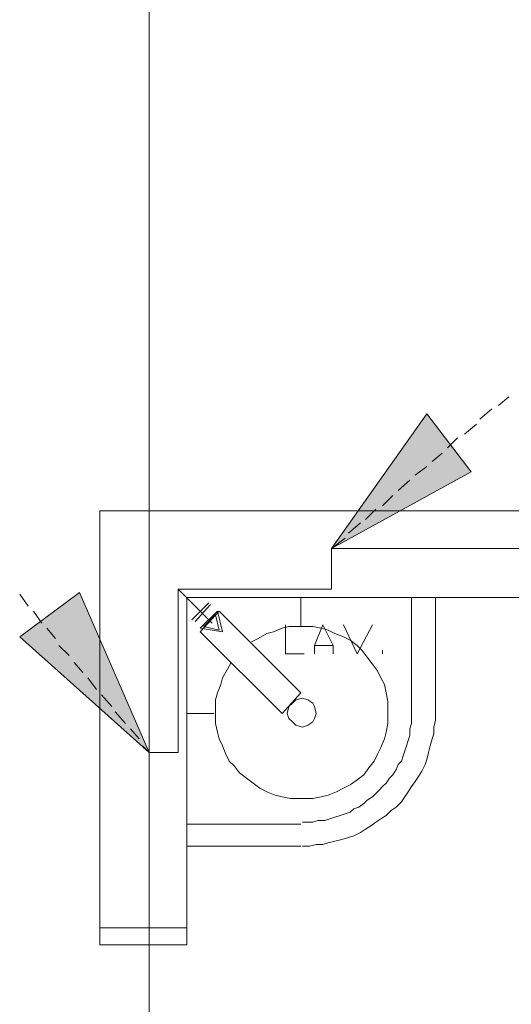
# Model space of a CAD drawing. Units: inches. Extents: x 0 to 433, y 0 to 306.
# Drawn here: x 72 to 81, y 40 to 57 of the extents above; entities that cross this region are included whole.
import ezdxf

# ---------------------------------------------------------------- set-up
doc = ezdxf.new("R2010")
doc.units = ezdxf.units.IN
doc.header["$MEASUREMENT"] = 0
doc.layers.add('H', color=7, linetype='CONTINUOUS', lineweight=100)
doc.layers.add('P', color=250, linetype='CONTINUOUS', lineweight=100)

msp = doc.modelspace()

# ---------------------------------------------------------------- hatches: boundary and pattern name
at = {"layer": 'H', "linetype": 'Continuous', "lineweight": 5}
for points in [[(77.576, 48.03), (79.273, 50.424), (80.061, 49.394)], [(74.333, 44.394), (73.091, 47.242), (72.03, 46.455)]]:
    msp.add_hatch(color=0, dxfattribs=at).paths.add_polyline_path(points)

# ---------------------------------------------------------------- linework, layer by layer
at = {"layer": 'P', "color": 0, "linetype": 'Continuous', "lineweight": 5}
for p, q in [((92.515, 48.697), (73.455, 48.697)), ((73.455, 48.697), (73.455, 41.273)), ((75, 41.273), (75, 47.152)), ((75, 47.152), (92.515, 47.152)), ((73.455, 41.273), (75, 41.273))]:
    msp.add_line(p, q, dxfattribs=at)
for points in [[(74.333, 44.394), (74.333, 124.667)], [(80.727, 50.727), (80.545, 50.576)], [(80.424, 50.515), (80.212, 50.333)], [(77.576, 48.03), (79.273, 50.424), (80.061, 49.394), (77.576, 48.03)], [(80.152, 50.242), (79.939, 50.061)], [(79.818, 50), (79.636, 49.818)], [(79.545, 49.727), (79.364, 49.576)], [(79.273, 49.485), (79.061, 49.333)], [(78.97, 49.242), (78.758, 49.061)], [(78.667, 48.97), (78.485, 48.788)], [(78.364, 48.727), (78.182, 48.545)], [(78.091, 48.485), (77.879, 48.303)], [(77.818, 48.212), (77.576, 48.03)], [(77.576, 47.303), (77.576, 48.03), (93.03, 48.03)], [(74.333, 44.394), (73.091, 47.242), (72.03, 46.455), (74.333, 44.394)], [(72.03, 47.212), (72.182, 47)], [(74.848, 47.303), (75.455, 46.697)], [(74.848, 44.394), (74.848, 47.303)], [(74.848, 47.303), (77.576, 47.303)], [(75.485, 45.091), (75, 45.091), (75, 47.152), (77.03, 47.152), (77.03, 46.636)], [(75.394, 47.061), (75.091, 46.758)], [(75.424, 47.03), (75.152, 46.727)], [(79, 45.091), (79, 47.152), (79.424, 47.152), (79.424, 45.091)], [(72.273, 46.909), (72.424, 46.697)], [(77.03, 45.455), (75.576, 46.909), (75.242, 46.545), (76.697, 45.091), (77.03, 45.455)], [(75.636, 46.545), (75.242, 46.606), (75.545, 46.909), (75.636, 46.545)], [(75.576, 46.576), (75.303, 46.636), (75.515, 46.848), (75.576, 46.576)], [(75.788, 46), (75.727, 45.879), (75.636, 45.727), (75.606, 45.606), (75.545, 45.455), (75.515, 45.333), (75.515, 45.182), (75.515, 45.061), (75.515, 44.909), (75.545, 44.758), (75.576, 44.636), (75.636, 44.515), (75.697, 44.364), (75.758, 44.242), (75.848, 44.152), (75.939, 44.03), (76.061, 43.939), (76.182, 43.848), (76.303, 43.758), (76.424, 43.697), (76.576, 43.636), (76.697, 43.606), (76.848, 43.576), (76.97, 43.576), (77.121, 43.576), (77.242, 43.576), (77.394, 43.606), (77.515, 43.636), (77.667, 43.697), (77.788, 43.758), (77.909, 43.818), (78.03, 43.909), (78.152, 44), (78.242, 44.121), (78.333, 44.242), (78.394, 44.364), (78.455, 44.485), (78.515, 44.636), (78.545, 44.758), (78.576, 44.909), (78.576, 45.03), (78.576, 45.182), (78.576, 45.303), (78.545, 45.455), (78.515, 45.606), (78.455, 45.727), (78.394, 45.848), (78.303, 45.97), (78.212, 46.091), (78.121, 46.212), (78.03, 46.303), (77.909, 46.394), (77.788, 46.455), (77.636, 46.515), (77.515, 46.576), (77.394, 46.606), (77.242, 46.636), (77.091, 46.636), (76.97, 46.636), (76.818, 46.636), (76.697, 46.606), (76.545, 46.545), (76.424, 46.515), (76.273, 46.424), (76.152, 46.364)], [(76.758, 46.667), (76.758, 46.152), (77.091, 46.152)], [(77.273, 46.152), (77.273, 46.303), (77.424, 46.667), (77.606, 46.303), (77.606, 46.152)], [(77.788, 46.667), (78.03, 46.152), (78.303, 46.667)], [(72.515, 46.606), (72.667, 46.424)], [(72.727, 46.303), (72.909, 46.121)], [(77.273, 46.303), (77.606, 46.303)], [(78.485, 46.152), (78.485, 46.212)], [(73, 46), (73.152, 45.818)], [(73.242, 45.727), (73.394, 45.515)], [(73.485, 45.424), (73.667, 45.212)], [(76.788, 45.091), (76.818, 45), (76.879, 44.939), (76.939, 44.879), (77.061, 44.848), (77.152, 44.879), (77.242, 44.939), (77.273, 45), (77.303, 45.091), (77.273, 45.212), (77.242, 45.273), (77.152, 45.333), (77.061, 45.364), (76.939, 45.333), (76.879, 45.273), (76.818, 45.212), (76.788, 45.091)], [(73.727, 45.121), (73.909, 44.909)], [(77.061, 43.152), (77.152, 43.152), (77.242, 43.152), (77.333, 43.182), (77.455, 43.182), (77.545, 43.212), (77.636, 43.242), (77.727, 43.273), (77.818, 43.303), (77.909, 43.333), (77.97, 43.394), (78.061, 43.424), (78.152, 43.485), (78.212, 43.545), (78.303, 43.606), (78.364, 43.667), (78.424, 43.727), (78.485, 43.788), (78.545, 43.848), (78.606, 43.939), (78.667, 44), (78.727, 44.091), (78.758, 44.182), (78.818, 44.242), (78.848, 44.333), (78.879, 44.424), (78.909, 44.515), (78.939, 44.606), (78.97, 44.697), (78.97, 44.818), (79, 44.909), (79, 45), (79, 45.091)], [(77.061, 42.727), (77.182, 42.727), (77.303, 42.758), (77.424, 42.758), (77.515, 42.788), (77.636, 42.818), (77.758, 42.848), (77.879, 42.879), (77.97, 42.909), (78.091, 42.97), (78.182, 43.03), (78.273, 43.091), (78.364, 43.152), (78.455, 43.212), (78.545, 43.273), (78.636, 43.364), (78.727, 43.424), (78.818, 43.515), (78.879, 43.606), (78.939, 43.697), (79, 43.788), (79.061, 43.879), (79.121, 43.97), (79.182, 44.061), (79.242, 44.182), (79.273, 44.273), (79.303, 44.394), (79.333, 44.515), (79.364, 44.636), (79.394, 44.727), (79.394, 44.848), (79.424, 44.97), (79.424, 45.091)], [(74, 44.818), (74.152, 44.636)], [(74.212, 44.515), (74.333, 44.394)], [(74.333, 33.212), (74.333, 44.394), (74.848, 44.394)], [(75, 43.121), (77.03, 43.121)], [(77.03, 42.727), (75, 42.727), (75, 43.121)], [(75, 41.273), (75, 40.97), (73.455, 40.97), (73.455, 41.273), (75, 41.273)]]:
    msp.add_lwpolyline(points, dxfattribs=at)

doc.saveas('drawing.dxf')
